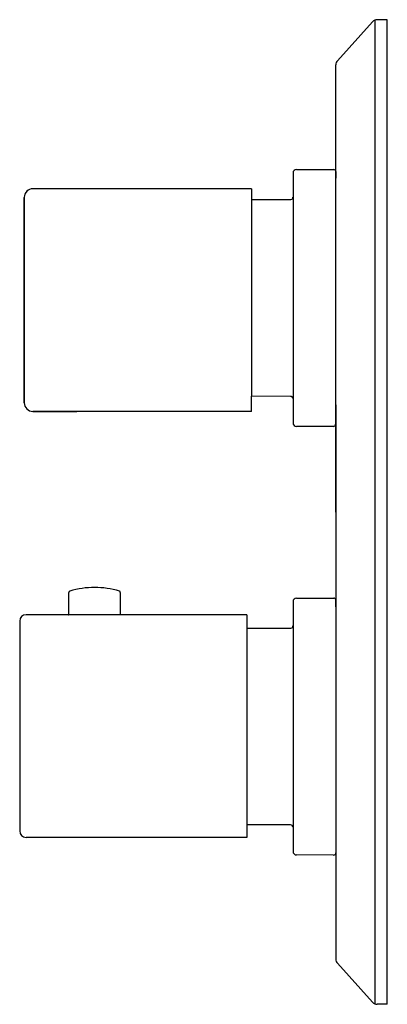
# Model space of a CAD drawing. Units: inches. Extents: x 1457.2 to 1472.6, y 618.1 to 635.1.
import ezdxf

# ---------------------------------------------------------------- set-up
doc = ezdxf.new("R2010")
doc.units = ezdxf.units.IN
doc.header["$MEASUREMENT"] = 0

msp = doc.modelspace()

# ---------------------------------------------------------------- linework, layer by layer
for p, q in [((1472.486939714412, 627.1697733192627), (1472.486939714412, 618.1248898267758)), ((1471.736680926807, 625.7658192968214), (1471.736680926807, 623.4665795048978)), ((1471.354925118084, 625.5220972865997), (1471.355155364708, 623.7110761988382)), ((1472.130334690235, 623.6315815730193), (1472.130334690235, 618.5361431028082)), ((1471.736696259051, 621.8238980468218), (1471.736696259051, 619.5246582548976)), ((1470.155200704167, 621.7024515730193), (1470.15030692595, 621.7024515730193)), ((1471.312678704167, 621.7024515730193), (1471.312678704167, 619.6552115730193))]:
    msp.add_line(p, q)
at = {"ltscale": 4}
for p, q in [((1472.602774690235, 627.1748815730192), (1472.510965567045, 627.1748815730192)), ((1472.602774690235, 618.1197815730192), (1472.602774690235, 627.1748815730192)), ((1472.145494454428, 626.7980257554564), (1472.467070331238, 627.1553322852451)), ((1472.130334690235, 622.647331573019), (1472.130334690235, 626.7585200432303)), ((1471.768207611544, 625.7972845821599), (1472.110726448835, 625.796950722927)), ((1472.130334690235, 625.7181915730191), (1472.130334690235, 625.777246573019)), ((1472.130334690235, 625.777246573019), (1472.130334690235, 625.7181915730191)), ((1472.130392252172, 625.7772465449654), (1472.130334690235, 625.7181915730191)), ((1471.355020318494, 625.6197665730192), (1469.347150318494, 625.6197665730192)), ((1471.355020318494, 625.6197665730192), (1469.347150318494, 625.6197665730192)), ((1471.355020318494, 625.6197665730192), (1471.354925118084, 625.5220972865997)), ((1469.268410318494, 625.541026573019), (1469.268410318494, 624.596146573019)), ((1469.268410318494, 623.6512665730191), (1469.268410318494, 625.541026573019)), ((1469.280886937726, 625.5835607001317), (1469.304616191381, 625.6072899537867)), ((1471.354925118084, 625.5220972865997), (1471.716758013485, 625.5217446000877)), ((1469.268410318494, 624.596146573019), (1469.268410318494, 623.6512665730191)), ((1471.355020318494, 623.5725265730192), (1471.355155364708, 623.7110761988382)), ((1471.714992780758, 623.7107254603894), (1471.355155364708, 623.7110761988382)), ((1469.347150318494, 623.5725265730192), (1469.750692818494, 623.5725265730192)), ((1471.355020318494, 623.5725265730192), (1469.347150318494, 623.5725265730192)), ((1472.128185711262, 623.513472620343), (1472.128128149325, 623.4544176483962)), ((1472.130334690235, 623.454416573019), (1472.130334690235, 623.513471573019)), ((1472.130334690235, 623.513471573019), (1472.130334690235, 623.454416573019)), ((1472.108423971364, 623.4347518450596), (1471.768146227107, 623.4350835198595)), ((1472.130334690235, 622.647331573019), (1472.130334690235, 621.5646565053567)), ((1469.67786692595, 621.7024515730193), (1469.67786692595, 621.908449558901)), ((1470.15030692595, 621.908449558901), (1470.15030692595, 621.7024515730193)), ((1471.768222943789, 621.8553633321602), (1472.11074178108, 621.8550294729268)), ((1472.13035002248, 621.7762703230192), (1472.13035002248, 621.8353253230194)), ((1472.13035002248, 621.8353253230191), (1472.13035002248, 621.7762703230192)), ((1472.130407584416, 621.8353252949659), (1472.13035002248, 621.7762703230192)), ((1469.226068704167, 621.6433965730192), (1469.226068704167, 619.7142665730192)), ((1471.312678704167, 621.7024515730193), (1469.285123704167, 621.7024515730193)), ((1469.674886704167, 621.7024515730193), (1469.67786692595, 621.7024515730193)), ((1470.155200704167, 621.7024515730193), (1470.15030692595, 621.7024515730193)), ((1471.312678704167, 621.580217230057), (1471.716773345731, 621.5798233500876)), ((1471.715008113002, 619.7688042103894), (1471.312678704167, 619.7691963663646)), ((1471.312789806598, 619.7691962580712), (1471.312789806598, 619.7691962580712)), ((1471.312678704167, 619.6552115730193), (1469.285123704167, 619.6552115730193)), ((1472.108439303608, 619.4928305950598), (1471.76816155935, 619.4931622698596)), ((1472.108439303608, 619.4928305950598), (1472.110645844518, 619.4928305950598)), ((1472.145494454428, 618.4966373905822), (1472.467070331238, 618.1393308607932)), ((1472.602774690235, 618.1197815730192), (1472.510965567045, 618.1197815730192))]:
    msp.add_line(p, q, dxfattribs=at)
for centre, radius, start, end in [((1472.510965567045, 627.1158265730193), 0.0590550000000006, 90, 138.0127875041341), ((1472.189389690235, 626.7585200432303), 0.059055, 138.0127875041341, 180), ((1471.768176911844, 625.7657885971219), 0.0314960000000005, 89.94415279737792, 179.9441527972125), ((1472.110649690235, 625.777246573019), 0.019685, 0, 90), ((1472.110707261523, 625.777265732278), 0.019685, 359.9441527972126, 89.94415279737792), ((1469.347150318494, 625.541026573019), 0.0787400000000001, 90, 180), ((1471.716777200798, 625.5414295907362), 0.019685, 269.9441527973779, 359.9441527972126), ((1469.347150318494, 623.6512665730191), 0.0787400000000002, 180, 270), ((1469.347150318494, 623.6512665730191), 0.0787400000000001, 180, 270), ((1471.714973593445, 623.6910404697405), 0.019685, 359.9441527972126, 89.94415279737792), ((1472.108443158676, 623.4544368357084), 0.019685, 269.9441527973779, 359.9441527972126), ((1469.68967792595, 621.908449558901), 0.0118109999999999, 106.8184529934017, 180), ((1469.914086925951, 621.1660353230192), 0.7873999999999995, 73.18154700659831, 106.8184529934017), ((1470.13849592595, 621.908449558901), 0.0118109999999999, 0, 73.18154700659831), ((1471.768192244089, 621.823867347122), 0.0314960000000005, 89.94415279737792, 179.9441527972125), ((1472.110722593767, 621.8353444822781), 0.019685, 359.9441527972126, 89.94415279737792), ((1469.285123704167, 621.6433965730192), 0.059055, 90, 180), ((1471.716792533042, 621.5995083407366), 0.019685, 269.9441527973779, 359.9441527972126), ((1471.71498892569, 619.7491192197404), 0.019685, 359.9441527972126, 89.94415279737792), ((1469.285123704167, 619.7142665730192), 0.059055, 180, 270), ((1472.110665031831, 619.5125155857082), 0.019685, 269.9441527973779, 359.9441527972126), ((1472.189389690235, 618.5361431028082), 0.059055, 180, 221.9872124958659), ((1472.510965567045, 618.1788365730191), 0.0590550000000006, 221.9872124958659, 270)]:
    msp.add_arc(centre, radius, start, end, dxfattribs=at)
for centre in [(1471.768176926806, 623.4665795048978), (1471.768192259051, 619.5246582548976)]:
    msp.add_arc(centre, 0.031496, 180, 269.9441527973779)

doc.saveas('drawing.dxf')
